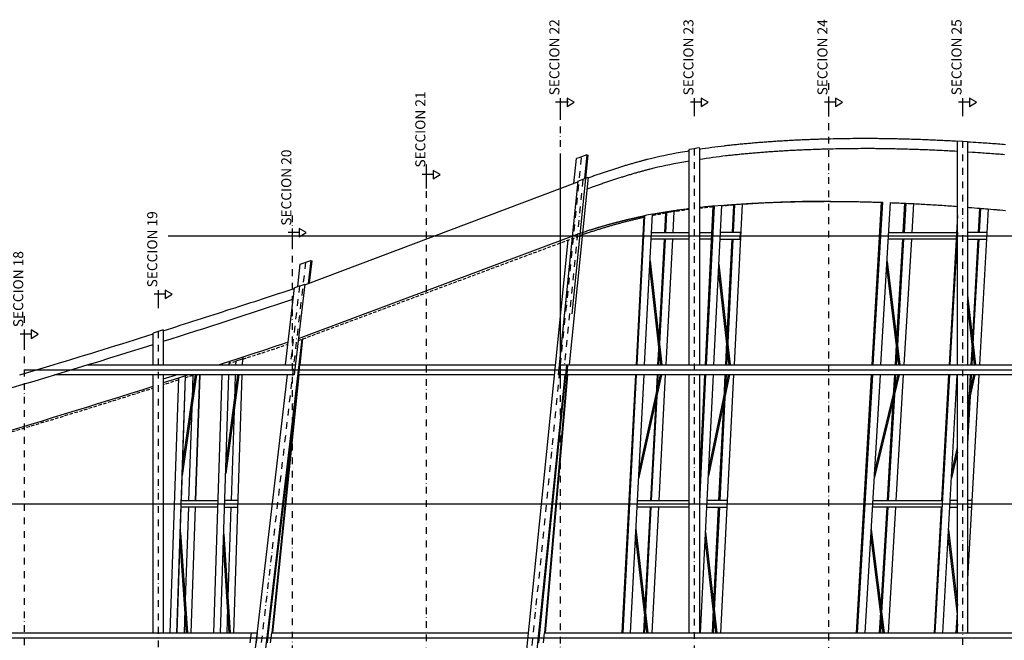
# Model space of a CAD drawing. Extents: x -10098 to 9161, y -1300 to 2661.
# Drawn here: x 4402 to 7340, y 808 to 2661 of the extents above; entities that cross this region are included whole.
import ezdxf

# ---------------------------------------------------------------- set-up
doc = ezdxf.new("R2010")
doc.units = 0
doc.header["$MEASUREMENT"] = 0
doc.linetypes.add('EJES_METALICOS', pattern=[2, 1, -0.5, 0, -0.5])
doc.linetypes.add('TRAZOS', pattern=[0.75, 0.5, -0.25])
for name, color, linetype in [('E-300X3000X8', 2, 'CONTINUOUS'), ('E-DETALLES', 5, 'CONTINUOUS'), ('E-EJES-METALICA', 1, 'EJES_METALICOS'), ('E-PERFILES', 3, 'CONTINUOUS'), ('E-TXT-PLANTA', 2, 'CONTINUOUS')]:
    doc.layers.add(name, color=color, linetype=linetype)
doc.styles.add('ROMANS', font='romans.shx')

# ---------------------------------------------------------------- blocks, each defined once
blk = doc.blocks.new('1')
at = {"layer": 'E-TXT-PLANTA', "color": 5}
for points in [[(20.8, 0), (-11.7, 0)], [(0, 12.4), (0, -41.5)]]:
    blk.add_lwpolyline(points, dxfattribs=at)
at = {"layer": 'E-TXT-PLANTA'}
blk.add_lwpolyline([(41.7, 0), (20.8, 12.5), (20.8, -12.5), (41.7, 0)], dxfattribs=at)

msp = doc.modelspace()

# ---------------------------------------------------------------- linework, layer by layer
at = {"layer": 'E-300X3000X8'}
for p, q in [((7200, 1630), (7200, 2298.9)), ((7200, 2298.9), (7230, 2297.1)), ((7230, 2297.1), (7230, 1630)), ((7230, 2297.1), (7230, 2289.17)), ((6400, 1630), (6400, 2272.95)), ((6430, 2277.67), (6430, 1940.61)), ((6055.52, 2171.91), (6062.96, 2245.62)), ((6094.41, 2257.11), (6087.22, 2185.89)), ((6090.95, 2187.3), (6097.86, 2255.84)), ((6067.09, 2178.31), (6008.72, 1600)), ((6098.44, 2190.12), (6041.9, 1630)), ((6067.09, 2178.31), (6098.44, 2190.12)), ((5767.5, -682.43), (6038.45, 2002.66)), ((5239.16, 1931.04), (5270.76, 1941.94)), ((5270.76, 1941.94), (5262.76, 1873.33)), ((5266.51, 1874.74), (5274.23, 1940.96)), ((5270.76, 1941.94), (5274.23, 1940.96)), ((6430, 1940.61), (6430, 1630)), ((5231.31, 1863.75), (5239.16, 1931.04)), ((5220.97, 1860.29), (5194.1, 1630)), ((5252.4, 1870.83), (5220.81, 1600)), ((4830, 1734.21), (4800, 1724.73)), ((4830, 1734.21), (4830, 1630)), ((4800, 1630), (4800, 1724.73)), ((5243.27, 1706.3), (4962.48, -700.87)), ((5237.96, 1630), (5247.02, 1707.7)), ((5239.11, 1630), (5247.07, 1707.72)), ((4604.64, 1630), (5224.31, 1630)), ((5234.46, 1600), (5237.96, 1630)), ((5237.96, 1630), (6000.84, 1630)), ((6011.75, 1630), (8780.78, 1630)), ((6031.68, 1600), (6034.71, 1630)), ((6036.9, 1630), (6034.3, 1600)), ((5220.81, 1600), (4506.11, 1600)), ((4800, 830), (4800, 1600)), ((4830, 1600), (4830, 830)), ((4932.07, -701.57), (5200.54, 1600)), ((5157.25, 830), (5236.04, 1600)), ((5218.58, 1463.89), (5234.46, 1600)), ((5997.82, 1600), (5234.46, 1600)), ((6028.1, 1600), (5797.86, -681.73)), ((5953.99, 830), (6031.68, 1600)), ((6034.3, 1600), (5967.66, 830)), ((5971.19, 830), (6037.84, 1600)), ((8781.15, 1600), (6008.72, 1600)), ((6400, 1333.87), (6400, 1600)), ((6430, 1600), (6430, 830)), ((7200, 830), (7200, 1600)), ((7230, 1600), (7230, 830)), ((5144.64, 830), (5218.58, 1463.89)), ((5218.58, 1463.89), (5153.72, 830)), ((6400, 830), (6400, 1333.87)), ((1306.35, 830), (5110.66, 830)), ((5092.33, 830), (5088.96, 800)), ((5110.66, 830), (5107.29, 800)), ((5141.14, 800), (5144.64, 830)), ((5150.65, 800), (5153.72, 830)), ((5157.21, 830), (5153.67, 830)), ((5153.72, 830), (5920.12, 830)), ((5950.96, 800), (5953.99, 830)), ((5965.06, 800), (5967.66, 830)), ((5967.66, 830), (8790.66, 830))]:
    msp.add_line(p, q, dxfattribs=at)
for points in [[(7200, 2267.05), (7192.79, 2267.47), (7187.35, 2267.78), (7181.9, 2268.09), (7176.46, 2268.39), (7171.02, 2268.68), (7165.57, 2268.97), (7160.13, 2269.25), (7154.68, 2269.53), (7149.24, 2269.8), (7143.79, 2270.06), (7138.35, 2270.32), (7132.9, 2270.57), (7127.46, 2270.81), (7122.01, 2271.05), (7116.56, 2271.28), (7111.12, 2271.51), (7105.67, 2271.73), (7100.22, 2271.94), (7094.78, 2272.15), (7089.33, 2272.35), (7083.88, 2272.54), (7078.43, 2272.73), (7072.98, 2272.91), (7067.53, 2273.09), (7062.09, 2273.26), (7056.64, 2273.42), (7051.19, 2273.58), (7045.74, 2273.73), (7040.29, 2273.88), (7034.84, 2274.02), (7029.39, 2274.15), (7023.94, 2274.28), (7019.32, 2274.38), (7014.71, 2274.48), (7010.09, 2274.57), (7005.47, 2274.66), (7000.86, 2274.75), (6996.24, 2274.83), (6991.62, 2274.91), (6980.35, 2275.09), (6975.67, 2275.16), (6970.99, 2275.22), (6966.31, 2275.28), (6961.63, 2275.34), (6956.95, 2275.39), (6952.27, 2275.44), (6947.59, 2275.48), (6943.01, 2275.52), (6935.22, 2275.53), (6927.34, 2275.52), (6919.46, 2275.5), (6911.58, 2275.47), (6903.7, 2275.43), (6895.82, 2275.37), (6887.94, 2275.31), (6880.06, 2275.23), (6872.67, 2275.14), (6865.5, 2275.04), (6858.32, 2274.93), (6851.15, 2274.82), (6843.98, 2274.69), (6836.81, 2274.55), (6829.63, 2274.4), (6822.46, 2274.23), (6815.29, 2274.06), (6811.17, 2273.95), (6807.04, 2273.84), (6802.91, 2273.73), (6798.78, 2273.61), (6794.65, 2273.49), (6790.52, 2273.36), (6786.4, 2273.23), (6782.27, 2273.1), (6778.18, 2272.96), (6774.1, 2272.82), (6770.01, 2272.67), (6763.22, 2272.42), (6758.98, 2272.26), (6754.74, 2272.09), (6750.5, 2271.92), (6746.26, 2271.74), (6742.01, 2271.56), (6737.77, 2271.38), (6733.53, 2271.19), (6729.29, 2270.99), (6725.05, 2270.79), (6720.81, 2270.59), (6716.57, 2270.38), (6712.33, 2270.17), (6708.09, 2269.95), (6703.85, 2269.72), (6699.62, 2269.49), (6695.38, 2269.26), (6691.51, 2269.04), (6687.64, 2268.82), (6683.77, 2268.6), (6679.9, 2268.37), (6676.03, 2268.13), (6672.16, 2267.89), (6668.29, 2267.65), (6664.42, 2267.4), (6660.55, 2267.15), (6656.69, 2266.9), (6652.82, 2266.64), (6648.95, 2266.37), (6645.09, 2266.11), (6641.22, 2265.83), (6637.35, 2265.55), (6633.49, 2265.27), (6629.53, 2264.98), (6625.58, 2264.68), (6621.62, 2264.38), (6617.67, 2264.07), (6613.72, 2263.76), (6609.76, 2263.45), (6605.81, 2263.13), (6601.86, 2262.8), (6597.91, 2262.47), (6593.96, 2262.13), (6590.01, 2261.79), (6586.06, 2261.45), (6582.11, 2261.1), (6578.16, 2260.74), (6574.21, 2260.39), (6570.26, 2260.02), (6566.46, 2259.66), (6562.65, 2259.3), (6558.84, 2258.94), (6555.04, 2258.57), (6551.23, 2258.19), (6547.43, 2257.81), (6543.63, 2257.43), (6539.83, 2257.04), (6536.03, 2256.65), (6532.23, 2256.25), (6528.43, 2255.84), (6524.63, 2255.44), (6520.83, 2255.02), (6517.03, 2254.6), (6513.24, 2254.18), (6509.42, 2253.75)], [(7340.93, 2257.34), (7335.43, 2257.78), (7329.92, 2258.21), (7324.41, 2258.64), (7318.91, 2259.07), (7313.4, 2259.48), (7307.89, 2259.9), (7302.38, 2260.3), (7296.87, 2260.71), (7291.36, 2261.1), (7285.85, 2261.49), (7280.34, 2261.88), (7274.82, 2262.26), (7269.32, 2262.64), (7261.13, 2263.18), (7252.95, 2263.72), (7244.76, 2264.24), (7230, 2265.17)], [(6094.41, 2257.11), (6097.65, 2255.92), (6097.86, 2255.84)]]:
    msp.add_lwpolyline(points, dxfattribs=at)
for centre, radius, start, end in [((6733.06, 253.99), 2046.25, 98.51726, 99.36761), ((7197.74, -810.39), 3259.9, 109.78291, 110.37137), ((6802.51, -203.55), 2474.72, 96.79455, 98.65754), ((951.53, 14640.85), 13474.82, 288.472242, 288.613217), ((-2959.96, 26296.12), 25800.01, 287.573948, 288.477723), ((-2959.96, 26296.12), 25800.01, 286.302968, 287.504077)]:
    msp.add_arc(centre, radius, start, end, dxfattribs=at)
at = {"layer": 'E-DETALLES', "color": 251}
for p, q in [((6015, 2249.04), (6015, 1572.7)), ((6050.06, 1782.13), (6097.86, 2255.84)), ((6094.41, 2257.11), (6097.65, 2255.92)), ((4844.74, 2015), (9000.69, 2015)), ((5417.22, 2015), (6059.63, 2015)), ((5270.76, 1941.94), (5274.23, 1940.96)), ((4415, 1615), (9000.69, 1615)), ((5205.48, 1615), (6019.27, 1615)), ((5218.58, 1463.89), (5153.72, 830)), ((2415, 1215), (9000.69, 1215)), ((5158.82, 1215), (5978.91, 1215)), ((467.94, 815), (9000.69, 815))]:
    msp.add_line(p, q, dxfattribs=at)
at = {"layer": 'E-EJES-METALICA', "ltscale": 20}
for p, q in [((6815, 2471.42), (6815, -669)), ((6015, 2381.45), (6015, -687.13)), ((7215, 2298), (7215, -659.92)), ((6415, 2275.36), (6415, -678.07)), ((5782.43, -683.93), (6078.62, 2251.38)), ((5615, 2228.53), (5615, -698.12)), ((6082.55, 2182.09), (6026.82, 1630)), ((5215, 2075.6), (5215, -700)), ((5255.03, 1936.51), (4947.58, -699.13)), ((5236.68, 1865.55), (5209.2, 1630)), ((4415, 1775.46), (4415, -724.04)), ((4815, 1729.47), (4815, -714.68)), ((4555.55, 1615), (5222.56, 1615)), ((5234, 1615), (5999.33, 1615)), ((6035.6, 1615), (8780.97, 1615)), ((1222.44, 815), (5108.98, 815)), ((5152.18, 815), (5918.6, 815)), ((5966.36, 815), (8790.85, 815))]:
    msp.add_line(p, q, dxfattribs=at)
at = {"layer": 'E-PERFILES'}
for p, q in [((7231.4, 2295.16), (7230, 2295.25)), ((7238.43, 2294.7), (7231.4, 2295.16)), ((6506.05, 2283.56), (6503.86, 2283.29)), ((5252.23, 1869.36), (6066.88, 2176.19)), ((6329.31, 2086.61), (6329.31, 2082.98)), ((6497.23, 2106.06), (6499.43, 2106.24)), ((7230, 2100.64), (7234.67, 2100.26)), ((5233.51, 1708.93), (6071.48, 2022.23)), ((5067.71, 1653), (5067.71, 1647.32)), ((4401.78, 1600), (4501.61, 1630)), ((5006.32, 1632.96), (4997.28, 1630)), ((4875.5, 1590.54), (4830, 1575.96)), ((4904.88, 1600), (4896.87, 1597.42))]:
    msp.add_line(p, q, dxfattribs=at)
at = {"layer": 'E-PERFILES', "color": 7}
for p, q in [((6351.81, 2025), (6355.1, 2087.61)), ((6470.36, 2103.46), (6446.87, 1630)), ((6473.76, 2104), (6450.25, 1630)), ((6473.76, 2104), (6470.36, 2103.46)), ((6473.56, 1630), (6497.23, 2106.06)), ((6497.23, 2106.06), (6473.76, 2104)), ((6531.62, 2107.1), (6527.52, 2025)), ((6535.09, 2109), (6530.89, 2025)), ((6533.12, 2108.86), (6531.62, 2107.1)), ((6534.47, 1630), (6558.54, 2110.59)), ((6973.02, 2115.4), (6944.64, 1630)), ((6976.37, 2115.28), (6947.99, 1630)), ((6971.96, 1630), (7000.33, 2114.36)), ((7042.56, 2112.57), (7037.4, 2025)), ((7045.91, 2112.42), (7040.76, 2025)), ((7064.77, 2025), (7069.87, 2111.28)), ((7266.3, 2097.59), (7262.26, 2025)), ((7269.06, 2097.36), (7265.04, 2025)), ((7266.56, 1630), (7292.44, 2095.43)), ((6264.37, 2074.25), (6240.97, 1630)), ((6266.79, 2075.25), (6243.34, 1630)), ((6266.79, 2075.25), (6264.37, 2074.25)), ((6266.52, 1630), (6290.22, 2079.84)), ((6329.31, 2082.98), (6326.25, 2025)), ((6331.72, 2083.81), (6328.62, 2025)), ((6331.72, 2083.81), (6329.31, 2082.98)), ((7200, 2076.37), (7175.08, 1630)), ((6400, 2005), (6286.28, 2005)), ((6287.33, 2025), (6400, 2025)), ((6325.2, 2005), (6309.53, 1707.58)), ((6327.57, 2005), (6311.15, 1693.41)), ((6331, 1630), (6350.75, 2005)), ((6430, 2025), (6469.42, 2025)), ((6468.43, 2005), (6430, 2005)), ((6469.42, 2025), (6468.43, 2005)), ((6492.21, 2005), (6550.34, 2005)), ((6551.34, 2025), (6493.2, 2025)), ((6526.52, 2005), (6512.16, 1717.76)), ((6529.9, 2005), (6514.49, 1696.78)), ((6526.94, 2005), (6529.47, 2005)), ((6551.34, 2025), (6550.34, 2005)), ((7198.45, 2005), (6993.93, 2005)), ((6995.1, 2025), (7199.57, 2025)), ((7036.22, 2005), (7018.68, 1707.4)), ((7039.58, 2005), (7020.95, 1689)), ((7041.45, 1630), (7063.59, 2005)), ((7200, 2026.57), (7177.86, 1630)), ((7285.6, 2025), (7230, 2025)), ((7230, 2005), (7284.49, 2005)), ((7261.14, 2005), (7244.7, 1709.51)), ((7263.93, 2005), (7246.57, 1693.13)), ((6282.88, 1940.49), (6318.41, 1630)), ((6315.39, 1630), (6281.93, 1922.42)), ((6518.89, 1630), (6487.58, 1911.95)), ((6488.51, 1930.73), (6521.91, 1630)), ((7025.22, 1630), (6989.09, 1922.43)), ((6990.06, 1939.03), (7028.24, 1630)), ((7230, 1838.27), (7253.78, 1630)), ((7250.76, 1630), (7230, 1811.83)), ((6308.58, 1689.51), (6305.44, 1630)), ((6310.2, 1675.34), (6307.81, 1630)), ((6511.22, 1699.01), (6507.78, 1630)), ((6513.55, 1678.03), (6511.15, 1630)), ((7017.71, 1690.83), (7014.12, 1630)), ((7243.71, 1691.73), (7240.28, 1630)), ((7245.58, 1675.35), (7243.06, 1630)), ((5065.34, 1647.32), (5046.36, 1641.05)), ((5067.57, 1648.05), (5065.34, 1647.32)), ((5066.98, 1630), (5067.57, 1648.05)), ((5067.14, 1630), (5067.71, 1647.32)), ((5067.71, 1647.32), (5067.57, 1648.05)), ((7019.98, 1672.44), (7017.48, 1630)), ((5006.32, 1632.96), (5006.22, 1630)), ((5027.53, 1639.93), (5006.32, 1632.96)), ((5027.2, 1630), (5027.53, 1639.93)), ((5027.36, 1630), (5027.67, 1639.2)), ((5027.67, 1639.2), (5027.53, 1639.93)), ((5046.36, 1641.05), (5045.99, 1630)), ((4875.5, 1590.54), (4850.09, 830)), ((4871.05, 830), (4896.87, 1597.42)), ((4896.87, 1597.42), (4875.5, 1590.54)), ((4884.51, 1225), (4897.01, 1596.7)), ((4929.06, 1600), (4887.02, 1299.72)), ((4887.98, 1328.21), (4926.03, 1600)), ((4897.01, 1596.7), (4896.87, 1597.42)), ((4918.56, 1600), (4916.18, 1529.62)), ((4926.91, 1225), (4939.71, 1600)), ((4927.08, 1225), (4939.87, 1600)), ((5005.25, 1600), (4980.25, 830)), ((5001.05, 830), (5026.22, 1600)), ((5001.21, 830), (5026.38, 1600)), ((5055.53, 1600), (5016.75, 1305.3)), ((5017.75, 1335.89), (5052.5, 1600)), ((5040.49, 830), (5065.98, 1600)), ((5040.66, 830), (5066.15, 1600)), ((5045.01, 1600), (5042.51, 1524.06)), ((6239.39, 1600), (6198.83, 830)), ((6241.76, 1600), (6201.2, 830)), ((6224.38, 830), (6264.94, 1600)), ((6316.85, 1600), (6248.58, 1289.36)), ((6249.55, 1307.74), (6313.78, 1600)), ((6303.86, 1600), (6300.74, 1540.64)), ((6306.23, 1600), (6303.85, 1554.82)), ((6309.66, 1225), (6329.42, 1600)), ((6445.38, 1600), (6430, 1290)), ((6448.76, 1600), (6430, 1221.91)), ((6433.8, 830), (6472.07, 1600)), ((6520.44, 1600), (6457.11, 1298.93)), ((6458.06, 1318.02), (6517.37, 1600)), ((6494.41, 830), (6532.97, 1600)), ((6506.28, 1600), (6502.82, 1530.8)), ((6509.65, 1600), (6507.25, 1551.86)), ((6942.88, 1600), (6897.85, 830)), ((6946.24, 1600), (6901.21, 830)), ((6925.09, 830), (6970.2, 1600)), ((7026.52, 1600), (6952.08, 1290.63)), ((6953.07, 1307.58), (7023.43, 1600)), ((7012.35, 1600), (7008.76, 1539.01)), ((7015.71, 1600), (7013.2, 1557.49)), ((7017.54, 1225), (7039.68, 1600)), ((7176.18, 1600), (7133.19, 830)), ((7173.4, 1600), (7152.46, 1225)), ((7156.72, 830), (7199.67, 1600)), ((7230, 972.43), (7264.89, 1600)), ((7252.14, 1600), (7230, 1501.97)), ((7230, 1515.59), (7249.06, 1600)), ((7238.61, 1600), (7235.19, 1538.59)), ((7241.39, 1600), (7238.88, 1554.93)), ((6302.88, 1536.44), (6286.48, 1225)), ((6506.29, 1532.75), (6490.91, 1225)), ((7012.2, 1540.5), (6993.61, 1225)), ((7237.88, 1536.86), (7230, 1395.28)), ((4915.21, 1501.07), (4905.85, 1225)), ((6299.77, 1522.26), (6284.11, 1225)), ((6501.86, 1511.69), (6487.53, 1225)), ((7007.76, 1522.03), (6990.25, 1225)), ((7234.19, 1520.52), (7230, 1445.26)), ((5041.5, 1493.41), (5032.68, 1225)), ((7183.47, 1309.52), (7200, 1382.74)), ((7200, 1369.12), (7182.46, 1291.43)), ((4871.22, 830), (4883.83, 1205)), ((4992.42, 1205), (4883.67, 1205)), ((4884.34, 1225), (4993.07, 1225)), ((4905.18, 1205), (4895.8, 928.17)), ((4913.43, 830), (4926.23, 1205)), ((4913.6, 830), (4926.4, 1205)), ((5013.47, 1205), (5050.3, 1205)), ((5050.96, 1225), (5014.12, 1225)), ((5032.02, 1205), (5023.17, 935.86)), ((6400, 1205), (6244.14, 1205)), ((6245.19, 1225), (6400, 1225)), ((6283.06, 1205), (6267.39, 907.58)), ((6285.43, 1205), (6269.01, 893.41)), ((6288.86, 830), (6308.61, 1205)), ((6452.44, 1205), (6510.29, 1205)), ((6511.29, 1225), (6453.43, 1225)), ((6486.53, 1205), (6472.19, 917.98)), ((6489.91, 1205), (6474.51, 896.91)), ((7153.78, 1205), (6947.06, 1205)), ((6948.23, 1225), (7154.9, 1225)), ((6989.08, 1205), (6971.55, 907.61)), ((6992.43, 1205), (6973.82, 889.12)), ((6994.22, 830), (7016.36, 1205)), ((7151.35, 1205), (7130.41, 830)), ((7177.64, 1205), (7200, 1205)), ((7200, 1225), (7178.75, 1225)), ((7241.13, 1225), (7230, 1225)), ((7230, 1205), (7240.02, 1205)), ((4881.3, 1129.6), (4902.87, 830)), ((5010.82, 1124.05), (5030.11, 830)), ((6273.25, 830), (6239.79, 1122.42)), ((6240.74, 1140.49), (6276.27, 830)), ((6448.74, 1130.59), (6481.9, 830)), ((6978.05, 830), (6942.21, 1122.18)), ((6943.19, 1138.86), (6981.07, 830)), ((7200, 884.62), (7172.94, 1120.83)), ((7173.93, 1138.55), (7200, 910.98)), ((4899.86, 830), (4880.34, 1101.13)), ((5027.11, 830), (5009.82, 1093.47)), ((6478.88, 830), (6447.8, 1111.72)), ((4894.84, 899.76), (4892.47, 830)), ((5022.17, 905.33), (5019.69, 830)), ((6266.44, 889.51), (6263.3, 830)), ((6471.25, 899.15), (6467.79, 830)), ((6970.57, 890.96), (6966.98, 830)), ((7199.2, 891.64), (7195.77, 830)), ((6268.06, 875.34), (6265.67, 830)), ((6473.57, 878.08), (6471.17, 830)), ((6972.84, 872.47), (6970.33, 830)), ((7200, 856.12), (7198.55, 830))]:
    msp.add_line(p, q, dxfattribs=at)
at = {"layer": 'E-PERFILES', "color": 1, "linetype": 'TRAZOS', "ltscale": 20}
for p, q in [((6400, 2093.63), (6386.93, 2091.95)), ((5232.75, 1702.38), (6073.82, 2015.84)), ((5046.33, 1640.26), (5027.5, 1634.07)), ((4918.51, 1598.66), (4896.84, 1591.68)), ((4875.3, 1584.76), (4830, 1570.27))]:
    msp.add_line(p, q, dxfattribs=at)
at = {"layer": 'E-PERFILES'}
for points in [[(7200, 2297.1), (7194.52, 2297.42), (7189.05, 2297.74), (7183.57, 2298.04), (7178.09, 2298.35), (7172.62, 2298.64), (7167.14, 2298.93), (7161.66, 2299.21), (7156.18, 2299.49), (7150.7, 2299.76), (7145.22, 2300.03), (7139.74, 2300.28), (7134.27, 2300.54), (7128.79, 2300.78), (7123.3, 2301.02), (7117.82, 2301.26), (7112.34, 2301.48), (7106.86, 2301.7), (7101.38, 2301.92), (7095.9, 2302.13), (7090.42, 2302.33), (7084.94, 2302.53), (7079.45, 2302.71), (7073.97, 2302.9), (7068.49, 2303.08), (7063, 2303.25), (7057.52, 2303.41), (7052.04, 2303.57), (7046.56, 2303.72), (7041.07, 2303.87), (7035.59, 2304.01), (7030.1, 2304.14), (7024.62, 2304.27), (7019.98, 2304.37), (7015.33, 2304.47), (7010.69, 2304.57), (7006.04, 2304.66), (7001.4, 2304.74), (6996.75, 2304.82), (6992.11, 2304.9), (6980.81, 2305.08), (6976.1, 2305.15), (6971.39, 2305.22), (6966.69, 2305.28), (6961.98, 2305.34), (6957.27, 2305.39), (6952.56, 2305.44), (6947.86, 2305.48), (6943.15, 2305.52), (6935.22, 2305.53), (6927.29, 2305.52), (6919.36, 2305.5), (6911.44, 2305.47), (6903.51, 2305.43), (6895.58, 2305.37), (6887.66, 2305.3), (6879.73, 2305.22), (6872.3, 2305.14), (6865.07, 2305.04), (6857.85, 2304.93), (6850.63, 2304.81), (6843.41, 2304.68), (6836.19, 2304.54), (6828.98, 2304.39), (6821.76, 2304.22), (6814.54, 2304.05), (6810.38, 2303.94), (6806.22, 2303.83), (6802.07, 2303.71), (6797.91, 2303.6), (6793.75, 2303.47), (6789.59, 2303.35), (6785.44, 2303.21), (6781.28, 2303.08), (6777.16, 2302.94), (6773.04, 2302.8), (6768.93, 2302.65), (6762.1, 2302.4), (6757.82, 2302.24), (6753.54, 2302.07), (6749.27, 2301.89), (6744.99, 2301.72), (6740.72, 2301.53), (6736.44, 2301.35), (6732.17, 2301.16), (6727.89, 2300.96), (6723.62, 2300.76), (6719.35, 2300.55), (6715.07, 2300.34), (6710.8, 2300.13), (6706.53, 2299.91), (6702.26, 2299.68), (6697.99, 2299.45), (6693.71, 2299.22), (6689.81, 2299), (6685.91, 2298.77), (6682, 2298.54), (6678.1, 2298.31), (6674.2, 2298.08), (6670.3, 2297.84), (6666.4, 2297.59), (6662.49, 2297.34), (6658.59, 2297.09), (6654.69, 2296.83), (6650.79, 2296.57), (6646.89, 2296.3), (6642.99, 2296.03), (6639.09, 2295.76), (6635.19, 2295.48), (6631.29, 2295.19), (6627.3, 2294.9), (6623.31, 2294.6), (6619.32, 2294.29), (6615.33, 2293.98), (6611.34, 2293.67), (6607.35, 2293.35), (6603.37, 2293.03), (6599.38, 2292.7), (6595.39, 2292.36), (6591.4, 2292.02), (6587.42, 2291.68), (6583.43, 2291.33), (6579.44, 2290.98), (6575.46, 2290.62), (6571.47, 2290.26), (6567.49, 2289.89), (6563.64, 2289.53), (6559.8, 2289.17), (6555.96, 2288.8), (6552.12, 2288.43), (6548.28, 2288.05), (6544.43, 2287.66), (6540.59, 2287.28), (6536.75, 2286.88), (6532.91, 2286.49), (6529.08, 2286.08), (6525.24, 2285.67), (6521.4, 2285.26), (6517.56, 2284.84), (6513.72, 2284.42), (6509.89, 2283.99), (6506.05, 2283.56)], [(7343.34, 2287.24), (7337.8, 2287.68), (7332.27, 2288.12), (7326.73, 2288.55), (7321.19, 2288.98), (7315.65, 2289.4), (7310.11, 2289.81), (7304.58, 2290.22), (7299.04, 2290.63), (7293.5, 2291.03), (7287.96, 2291.42), (7282.42, 2291.81), (7276.88, 2292.19), (7271.34, 2292.57), (7263.11, 2293.12), (7254.88, 2293.66), (7246.65, 2294.18), (7238.43, 2294.7)], [(6275.65, 2243.36), (6274.29, 2243.01), (6272.93, 2242.66), (6271.58, 2242.31), (6270.22, 2241.95), (6268.86, 2241.6), (6267.51, 2241.24), (6266.15, 2240.88), (6264.8, 2240.53), (6263.44, 2240.17), (6262.09, 2239.81), (6260.73, 2239.44), (6259.38, 2239.08), (6258.02, 2238.71), (6256.67, 2238.35), (6253.96, 2237.61), (6252.58, 2237.24), (6251.2, 2236.86), (6249.82, 2236.48), (6248.44, 2236.1), (6245.68, 2235.33), (6242.92, 2234.56), (6240.16, 2233.79), (6237.4, 2233.01), (6234.65, 2232.22), (6231.9, 2231.43), (6229.03, 2230.61), (6226.17, 2229.78), (6223.31, 2228.94), (6220.45, 2228.1), (6217.59, 2227.26), (6214.73, 2226.41), (6211.88, 2225.55), (6209.03, 2224.7), (6206.17, 2223.83), (6203.32, 2222.96), (6200.47, 2222.09), (6197.62, 2221.21), (6194.78, 2220.33), (6191.93, 2219.45), (6189.09, 2218.56), (6186.24, 2217.66), (6183.14, 2216.68), (6180.04, 2215.69), (6176.94, 2214.7), (6173.84, 2213.7), (6170.74, 2212.7), (6167.64, 2211.69), (6164.55, 2210.68), (6161.46, 2209.66), (6158.37, 2208.64), (6155.28, 2207.62), (6152.19, 2206.58), (6149.1, 2205.55), (6146.02, 2204.51), (6142.93, 2203.47), (6139.85, 2202.42), (6136.77, 2201.37), (6133.69, 2200.31), (6130.61, 2199.25), (6127.53, 2198.19), (6124.46, 2197.12), (6121.38, 2196.04), (6118.31, 2194.97), (6115.24, 2193.89), (6112.17, 2192.81), (6109.1, 2191.72), (6106.03, 2190.63), (6102.96, 2189.53), (6099.9, 2188.44), (6098.21, 2187.83)], [(6283.14, 2214.31), (6281.8, 2213.96), (6280.46, 2213.62), (6279.13, 2213.27), (6277.8, 2212.93), (6276.47, 2212.58), (6275.14, 2212.23), (6273.81, 2211.88), (6272.48, 2211.53), (6271.15, 2211.17), (6269.82, 2210.82), (6268.49, 2210.46), (6267.16, 2210.11), (6265.84, 2209.75), (6264.51, 2209.39), (6261.85, 2208.67), (6260.5, 2208.3), (6259.14, 2207.93), (6257.78, 2207.56), (6256.44, 2207.18), (6253.72, 2206.43), (6251.01, 2205.67), (6248.3, 2204.91), (6245.59, 2204.15), (6242.89, 2203.38), (6240.18, 2202.6), (6237.37, 2201.79), (6234.55, 2200.97), (6231.74, 2200.15), (6228.93, 2199.33), (6226.12, 2198.5), (6223.31, 2197.66), (6220.5, 2196.82), (6217.69, 2195.98), (6214.89, 2195.13), (6212.08, 2194.27), (6209.28, 2193.41), (6206.48, 2192.55), (6203.67, 2191.68), (6200.87, 2190.81), (6198.07, 2189.93), (6195.27, 2189.05), (6192.22, 2188.08), (6189.16, 2187.11), (6186.11, 2186.13), (6183.05, 2185.15), (6180, 2184.16), (6176.95, 2183.17), (6173.9, 2182.17), (6170.85, 2181.17), (6167.8, 2180.16), (6164.75, 2179.15), (6161.7, 2178.13), (6158.66, 2177.11), (6155.61, 2176.09), (6152.57, 2175.06), (6149.52, 2174.02), (6146.48, 2172.98), (6143.44, 2171.94), (6140.4, 2170.89), (6137.36, 2169.84), (6134.32, 2168.78), (6131.28, 2167.72), (6128.24, 2166.66), (6125.21, 2165.59), (6122.17, 2164.52), (6119.13, 2163.45), (6116.1, 2162.37), (6113.06, 2161.28), (6110.03, 2160.2), (6094.87, 2154.75)], [(6283.14, 2214.31), (6281.8, 2213.96), (6280.46, 2213.62), (6279.13, 2213.27), (6277.8, 2212.93), (6276.47, 2212.58), (6275.14, 2212.23), (6273.81, 2211.88), (6272.48, 2211.53), (6271.15, 2211.17), (6269.82, 2210.82), (6268.49, 2210.46), (6267.16, 2210.11), (6265.84, 2209.75), (6264.51, 2209.39), (6261.85, 2208.67), (6260.5, 2208.3), (6259.14, 2207.93), (6257.78, 2207.56), (6256.44, 2207.18), (6253.72, 2206.43), (6251.01, 2205.67), (6248.3, 2204.91), (6245.59, 2204.15), (6242.89, 2203.38), (6240.18, 2202.6), (6237.37, 2201.79), (6234.55, 2200.97), (6231.74, 2200.15), (6228.93, 2199.33), (6226.12, 2198.5), (6223.31, 2197.66), (6220.5, 2196.82), (6217.69, 2195.98), (6214.89, 2195.13), (6212.08, 2194.27), (6209.28, 2193.41), (6206.48, 2192.55), (6203.67, 2191.68), (6200.87, 2190.81), (6198.07, 2189.93), (6195.27, 2189.05), (6192.22, 2188.08), (6189.16, 2187.11), (6186.11, 2186.13), (6183.05, 2185.15), (6180, 2184.16), (6176.95, 2183.17), (6173.9, 2182.17), (6170.85, 2181.17), (6167.8, 2180.16), (6164.75, 2179.15), (6161.7, 2178.13), (6158.66, 2177.11), (6155.61, 2176.09), (6152.57, 2175.06), (6149.52, 2174.02), (6146.48, 2172.98), (6143.44, 2171.94), (6140.4, 2170.89), (6137.36, 2169.84), (6134.32, 2168.78), (6131.28, 2167.72), (6128.24, 2166.66), (6125.21, 2165.59), (6122.17, 2164.52), (6119.13, 2163.45), (6116.1, 2162.37), (6113.06, 2161.28), (6110.03, 2160.2), (6108.35, 2159.59)], [(6499.43, 2106.24), (6503.15, 2106.55), (6506.87, 2106.85), (6510.6, 2107.15), (6514.32, 2107.44), (6518.04, 2107.73), (6521.76, 2108.02), (6525.49, 2108.3), (6529.21, 2108.58), (6532.94, 2108.85), (6536.67, 2109.11), (6540.4, 2109.38), (6544.14, 2109.63), (6547.87, 2109.89), (6551.6, 2110.14), (6555.33, 2110.38), (6559.07, 2110.62), (6563.05, 2110.87), (6567.04, 2111.12), (6571.03, 2111.36), (6575.02, 2111.6), (6579, 2111.83), (6582.99, 2112.06), (6586.98, 2112.28), (6590.97, 2112.5), (6594.96, 2112.72), (6598.95, 2112.93), (6602.94, 2113.13), (6606.93, 2113.33), (6610.92, 2113.53), (6614.91, 2113.72), (6618.9, 2113.91), (6622.89, 2114.1), (6627.08, 2114.28), (6631.26, 2114.47), (6635.44, 2114.64), (6639.63, 2114.82), (6643.81, 2114.99), (6648, 2115.15), (6652.18, 2115.31), (6656.37, 2115.47), (6660.56, 2115.62), (6664.74, 2115.76), (6668.93, 2115.9), (6673.11, 2116.04), (6677.3, 2116.17), (6681.49, 2116.3), (6685.67, 2116.42), (6689.86, 2116.54), (6694.04, 2116.66), (6698.23, 2116.77), (6702.42, 2116.87), (6706.61, 2116.98), (6710.79, 2117.07), (6714.98, 2117.17), (6719.17, 2117.26), (6723.35, 2117.34), (6727.54, 2117.42), (6731.73, 2117.5), (6735.92, 2117.57), (6740.1, 2117.64), (6744.29, 2117.7), (6748.48, 2117.76), (6752.67, 2117.82), (6756.86, 2117.87), (6762.54, 2117.93), (6768.21, 2117.99), (6773.89, 2118.04), (6779.57, 2118.08), (6785.25, 2118.12), (6790.93, 2118.14), (6796.61, 2118.17), (6802.29, 2118.18), (6807.97, 2118.19), (6813.65, 2118.19), (6819.33, 2118.18), (6825.01, 2118.17), (6830.69, 2118.15), (6836.37, 2118.12), (6842.05, 2118.09), (6847.73, 2118.05), (6853.41, 2118), (6859.09, 2117.95), (6864.77, 2117.88), (6870.45, 2117.82), (6876.13, 2117.74), (6881.81, 2117.66), (6887.49, 2117.57), (6893.17, 2117.47), (6898.84, 2117.37), (6904.52, 2117.26), (6910.2, 2117.15), (6915.88, 2117.02), (6921.56, 2116.89), (6927.24, 2116.76), (6932.91, 2116.61), (6938.59, 2116.46), (6943.31, 2116.33), (6948.04, 2116.19), (6952.76, 2116.05), (6957.48, 2115.91), (6962.21, 2115.76), (6966.93, 2115.6), (6971.65, 2115.44), (6976.37, 2115.28)], [(6290.22, 2079.83), (6292.36, 2080.23), (6294.51, 2080.63), (6296.65, 2081.03), (6298.8, 2081.43), (6300.94, 2081.82), (6303.09, 2082.21), (6305.23, 2082.59), (6307.38, 2082.98), (6309.17, 2083.29), (6310.97, 2083.59), (6312.76, 2083.89), (6314.56, 2084.2), (6316.35, 2084.49), (6318.15, 2084.79), (6319.94, 2085.09), (6321.74, 2085.38), (6323.53, 2085.68), (6325.33, 2085.97), (6327.13, 2086.26), (6328.92, 2086.55), (6330.72, 2086.83), (6332.52, 2087.12), (6334.32, 2087.4), (6336.11, 2087.68), (6337.91, 2087.96), (6339.71, 2088.24), (6341.51, 2088.51), (6343.31, 2088.79), (6345.11, 2089.06), (6346.91, 2089.33), (6348.71, 2089.6), (6350.51, 2089.87), (6352.31, 2090.13), (6354.11, 2090.4), (6355.91, 2090.66), (6357.71, 2090.92), (6359.51, 2091.18), (6361.31, 2091.44), (6363.11, 2091.69), (6364.92, 2091.95)], [(6999.33, 2114.41), (7004.58, 2114.19), (7009.82, 2113.97), (7015.07, 2113.74), (7020.31, 2113.5), (7025.65, 2113.29), (7030.99, 2113.07), (7036.33, 2112.84), (7041.66, 2112.61), (7047.32, 2112.36), (7052.97, 2112.1), (7058.62, 2111.83), (7064.28, 2111.56), (7069.83, 2111.28), (7075.38, 2111), (7080.94, 2110.71), (7086.49, 2110.41), (7092.04, 2110.11), (7097.59, 2109.8), (7103.14, 2109.49), (7108.69, 2109.17), (7114.4, 2108.83), (7120.11, 2108.48), (7125.82, 2108.13), (7131.53, 2107.78), (7137.24, 2107.41), (7142.95, 2107.04), (7148.65, 2106.67), (7154.36, 2106.28), (7160.07, 2105.89), (7165.77, 2105.5), (7171.48, 2105.1), (7177.18, 2104.69), (7182.89, 2104.28), (7188.59, 2103.86), (7194.3, 2103.43), (7200, 2103)], [(7234.67, 2100.26), (7242.91, 2099.58), (7251.15, 2098.89), (7259.4, 2098.19), (7267.64, 2097.47), (7273.33, 2097.01), (7279.02, 2096.55), (7284.71, 2096.07), (7290.41, 2095.6), (7299.83, 2094.8), (7309.24, 2093.98), (7311.17, 2093.81), (7312.14, 2093.73), (7313.11, 2093.64), (7313.82, 2093.57), (7314.53, 2093.51), (7315.96, 2093.37), (7318.82, 2093.1), (7327.07, 2092.31), (7335.32, 2091.5), (7343.57, 2090.68)], [(6071.48, 2022.23), (6074.69, 2023.3), (6077.91, 2024.37), (6081.13, 2025.43), (6084.35, 2026.49), (6087.58, 2027.54), (6090.8, 2028.59), (6094.03, 2029.63), (6095.64, 2030.15), (6097.26, 2030.67), (6100.31, 2031.65), (6103.36, 2032.61), (6106.42, 2033.58), (6107.95, 2034.06), (6109.48, 2034.54), (6111.01, 2035.02), (6112.54, 2035.49), (6114.07, 2035.97), (6115.6, 2036.44), (6117.13, 2036.91), (6118.66, 2037.38), (6120.19, 2037.85), (6121.73, 2038.32), (6123.24, 2038.78), (6124.75, 2039.24), (6126.26, 2039.7), (6127.78, 2040.15), (6129.29, 2040.61), (6130.8, 2041.06), (6132.32, 2041.51), (6133.83, 2041.96), (6135.35, 2042.41), (6136.86, 2042.86), (6138.38, 2043.3), (6139.89, 2043.75), (6141.41, 2044.19), (6142.93, 2044.63), (6144.44, 2045.07), (6145.96, 2045.51), (6147.48, 2045.94), (6149, 2046.38), (6150.52, 2046.81), (6152.04, 2047.25), (6153.56, 2047.68), (6155.08, 2048.11), (6156.6, 2048.53), (6158.12, 2048.96), (6159.64, 2049.39), (6161.17, 2049.81), (6162.69, 2050.23), (6164.21, 2050.65), (6165.73, 2051.07), (6167.26, 2051.49), (6168.78, 2051.9), (6170.31, 2052.32), (6171.8, 2052.72), (6173.3, 2053.13), (6174.8, 2053.53), (6176.29, 2053.93), (6177.79, 2054.33), (6179.29, 2054.73), (6180.79, 2055.12), (6182.29, 2055.52), (6183.79, 2055.91), (6185.29, 2056.3), (6186.79, 2056.69), (6188.29, 2057.08), (6189.79, 2057.47), (6191.29, 2057.85), (6192.79, 2058.24), (6194.29, 2058.62), (6195.79, 2059), (6197.3, 2059.38), (6198.8, 2059.76), (6200.3, 2060.13), (6201.81, 2060.51), (6203.31, 2060.88), (6204.81, 2061.25), (6206.32, 2061.63), (6207.82, 2061.99), (6209.33, 2062.36), (6210.84, 2062.73), (6212.34, 2063.09), (6213.85, 2063.46), (6215.36, 2063.82), (6216.86, 2064.18), (6218.37, 2064.54), (6219.88, 2064.9), (6221.39, 2065.25), (6222.9, 2065.61), (6224.41, 2065.96), (6225.91, 2066.31), (6227.42, 2066.66), (6228.93, 2067.01), (6230.44, 2067.36), (6231.96, 2067.7), (6233.47, 2068.05), (6234.98, 2068.39), (6236.49, 2068.73), (6238, 2069.07), (6239.51, 2069.41), (6241.03, 2069.75), (6242.54, 2070.08), (6244.05, 2070.42), (6245.57, 2070.75), (6247.08, 2071.08), (6248.6, 2071.41), (6250.11, 2071.74), (6251.63, 2072.06), (6253.14, 2072.39), (6254.66, 2072.71), (6256.17, 2073.03), (6257.69, 2073.36), (6259.21, 2073.67), (6260.72, 2073.99), (6262.24, 2074.31), (6263.76, 2074.62), (6265.28, 2074.94), (6266.79, 2075.25)], [(5201.96, 1697.38), (5201.37, 1697.18), (5193.85, 1694.64), (5182.97, 1690.98), (5166.19, 1685.36), (5149.4, 1679.78), (5135.04, 1675.03), (5120.67, 1670.29), (5103.05, 1664.51), (5085.42, 1658.76), (5067.78, 1653.03), (5050.14, 1647.32), (5027.53, 1639.93)]]:
    msp.add_lwpolyline(points, dxfattribs=at)
at = {"layer": 'E-PERFILES', "color": 1, "linetype": 'TRAZOS', "ltscale": 20}
for points in [[(6822.12, 2118.18), (6817.07, 2118.17), (6812.02, 2118.14), (6806.97, 2118.12), (6801.93, 2118.09), (6796.88, 2118.05), (6791.83, 2118.01), (6786.78, 2117.96), (6781.73, 2117.9), (6777.38, 2117.85), (6773.03, 2117.8), (6768.68, 2117.74), (6764.33, 2117.67), (6759.98, 2117.6), (6755.63, 2117.53), (6751.28, 2117.45), (6746.93, 2117.37), (6742.58, 2117.28), (6738.22, 2117.19), (6733.87, 2117.09), (6729.52, 2116.99), (6725.17, 2116.89), (6720.82, 2116.78), (6716.47, 2116.66), (6712.12, 2116.55), (6707.77, 2116.42), (6703.42, 2116.29), (6699.08, 2116.16), (6694.73, 2116.02), (6690.38, 2115.88), (6686.03, 2115.73), (6681.68, 2115.58), (6677.33, 2115.42), (6672.98, 2115.26), (6668.63, 2115.09), (6664.29, 2114.92), (6659.94, 2114.74), (6655.59, 2114.56), (6651.24, 2114.37), (6646.9, 2114.18), (6642.55, 2113.98), (6637.29, 2113.73), (6632.03, 2113.48), (6626.77, 2113.22), (6621.52, 2112.95), (6616.26, 2112.67), (6611, 2112.38), (6605.75, 2112.09), (6600.49, 2111.79), (6595.24, 2111.48), (6589.98, 2111.16), (6584.73, 2110.84), (6579.47, 2110.5), (6574.22, 2110.16), (6568.97, 2109.81), (6563.71, 2109.45), (6558.46, 2109.08)], [(6264.15, 2069.98), (6261.63, 2069.42), (6259.11, 2068.86), (6256.59, 2068.3), (6254.08, 2067.73), (6251.56, 2067.16), (6249.05, 2066.58), (6246.53, 2066), (6244.02, 2065.41), (6241.44, 2064.81), (6238.86, 2064.2), (6236.28, 2063.58), (6233.7, 2062.97), (6231.12, 2062.34), (6228.54, 2061.72), (6225.97, 2061.08), (6223.39, 2060.45), (6220.81, 2059.81), (6218.23, 2059.16), (6215.65, 2058.51), (6213.07, 2057.85), (6210.49, 2057.19), (6207.91, 2056.53), (6205.34, 2055.86), (6202.76, 2055.19), (6200.19, 2054.51), (6197.62, 2053.83), (6195.05, 2053.14), (6192.48, 2052.45), (6189.91, 2051.75), (6187.34, 2051.06), (6184.77, 2050.35), (6182.21, 2049.64), (6179.68, 2048.94), (6177.16, 2048.24), (6174.64, 2047.53), (6172.12, 2046.82), (6169.6, 2046.1), (6167.08, 2045.38), (6164.56, 2044.66), (6162.05, 2043.93), (6159.53, 2043.19), (6157.02, 2042.46), (6154.51, 2041.72), (6152, 2040.97), (6149.49, 2040.22), (6146.98, 2039.47), (6144.47, 2038.71), (6141.96, 2037.95), (6139.22, 2037.12), (6136.49, 2036.28), (6133.75, 2035.43), (6131.02, 2034.58), (6128.28, 2033.73), (6125.55, 2032.87), (6122.82, 2032.01), (6120.09, 2031.14), (6117.36, 2030.27), (6114.63, 2029.4), (6111.91, 2028.52), (6109.18, 2027.64), (6106.46, 2026.75), (6103.74, 2025.86), (6101.01, 2024.97), (6098.29, 2024.07), (6095.23, 2023.06), (6092.17, 2022.04), (6089.11, 2021.02), (6086.05, 2019.99), (6082.99, 2018.96), (6079.93, 2017.93), (6076.87, 2016.89), (6073.82, 2015.84)]]:
    msp.add_lwpolyline(points, dxfattribs=at)
at = {"layer": 'E-PERFILES', "elevation": 0}
msp.add_lwpolyline([(4830, 1587.79), (4866.39, 1598.87), (4868.84, 1600)], dxfattribs=at)
at = {"layer": 'E-PERFILES'}
for centre, radius, start, end in [((6659.74, 663.46), 1625.92, 100.16819, 103.66416), ((6713.6, 373.91), 1920.43, 99.39825, 100.22475), ((6802.51, -203.55), 2504.72, 96.84817, 98.55306), ((6659.74, 663.46), 1595.92, 100.16819, 103.66416), ((6713.6, 373.91), 1890.43, 99.54878, 100.22475), ((6694.07, -412.15), 2525.64, 96.68623, 97.48828), ((6751.69, -927.98), 3044.68, 95.23747, 96.06505), ((951.29, 14638.73), 13474.82, 287.631187, 288.472242), ((-3827.58, 29081.45), 28687.13, 287.56533, 287.990387), ((-3072.67, 26617.25), 26110.01, 286.863403, 287.548874), ((-2846.65, 25491.81), 25117.67, 286.460249, 287.72405)]:
    msp.add_arc(centre, radius, start, end, dxfattribs=at)
at = {"layer": 'E-PERFILES', "color": 7}
for centre, radius, start, end in [((6642.16, 247.88), 1861.99, 98.86852, 99.59756), ((6613.17, 368.23), 1741.8, 100.68507, 101.47031)]:
    msp.add_arc(centre, radius, start, end, dxfattribs=at)
at = {"layer": 'E-PERFILES', "color": 1, "linetype": 'TRAZOS', "ltscale": 20}
for centre, radius, start, end in [((6670.46, 76.57), 2035.22, 98.0079, 98.91435), ((6758.45, -784.2), 2900.09, 95.70296, 96.50294), ((6784.62, -1051.59), 3168.75, 94.57949, 95.20534), ((6641.26, 346.57), 1764.21, 100.18481, 101.48488), ((1385.89, 13119.72), 12048.72, 287.792919, 288.46095), ((-2723.58, 25152.29), 24762.2, 286.494809, 287.68799)]:
    msp.add_arc(centre, radius, start, end, dxfattribs=at)
at = {"layer": 'E-TXT-PLANTA', "color": 5}
msp.add_line((6040, 2413.78), (6001.01, 2413.78), dxfattribs=at)

# ---------------------------------------------------------------- block references
at = {"layer": 'E-TXT-PLANTA', "color": 4}
for p in [(6015, 2413.78), (6415, 2413.78), (6815, 2413.78), (7215, 2413.78), (5615, 2198.24), (5215, 2024.68), (4815, 1840.56), (4415, 1721.59)]:
    msp.add_blockref('1', p, dxfattribs=at)

# ---------------------------------------------------------------- texts
at = {"layer": 'E-TXT-PLANTA', "color": 4, "style": 'ROMANS'}
for s, p in [('SECCION 22', (6012.34, 2434.54)), ('SECCION 23', (6412.34, 2434.54)), ('SECCION 24', (6812.34, 2434.54)), ('SECCION 25', (7212.34, 2434.54)), ('SECCION 21', (5612.34, 2219)), ('SECCION 20', (5212.34, 2045.45)), ('SECCION 19', (4812.34, 1861.32)), ('SECCION 18', (4412.34, 1742.35))]:
    msp.add_text(s, height=30, rotation=90, dxfattribs=at).set_placement(p)

doc.saveas('drawing.dxf')
